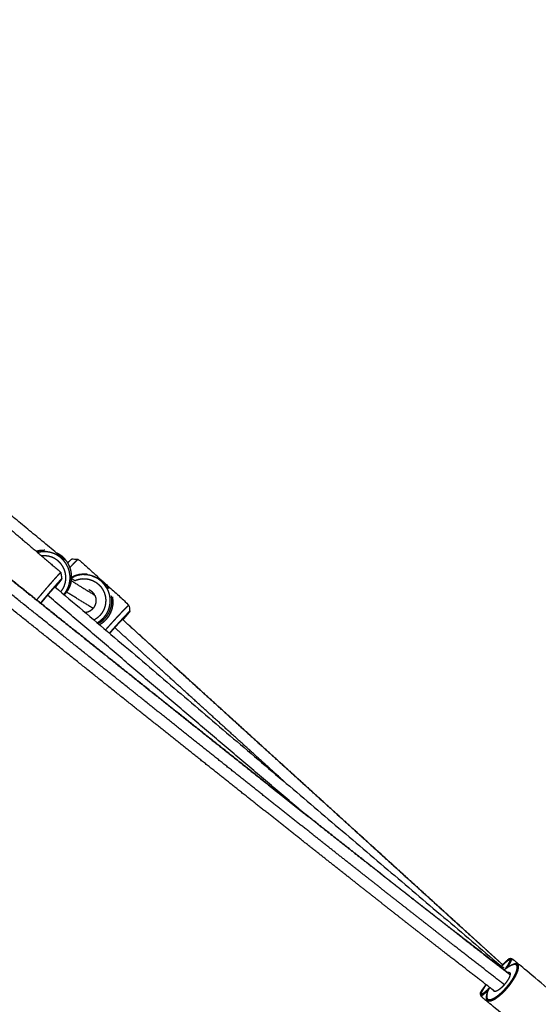
# Model space of a CAD drawing. Units: millimetres. Extents: x 30357 to 135211, y -131268 to -101112.
# Drawn here: x 107389 to 107708, y -124181 to -123576 of the extents above; entities that cross this region are included whole.
import ezdxf

# ---------------------------------------------------------------- set-up
doc = ezdxf.new("R2010")
doc.units = ezdxf.units.MM
doc.header["$PDSIZE"] = -1
doc.layers.add('размер', color=92, linetype='Continuous', lineweight=15)
doc.dimstyles.new('ISO-25', dxfattribs={"dimtxt": 2.5, "dimasz": 2.5, "dimexe": 1.25, "dimexo": 0.625, "dimtad": 1, "dimtxsty": 'Standard', "dimcen": 2.5, "dimadec": 0, "dimazin": 0, "dimtfac": 1, "dimtmove": 0, "dimatfit": 3, "dimfxl": 1, "dimarcsym": 0})

# ---------------------------------------------------------------- blocks, each defined once
blk = doc.blocks.new('*D21')
at = {"layer": 'Defpoints', "color": 0, "transparency": 16777216}
for p in [(102847.04, -119497.6), (114093.95, -119497.6), (107608.9, -129749.59)]:
    blk.add_point(p, dxfattribs=at)
at = {"layer": 'размер', "color": 0, "lineweight": -2, "transparency": 16777216}
for p, q in [((114092.95, -119497.6), (102846.04, -119497.6)), ((102847.04, -129549.59), (102847.04, -119697.6)), ((107607.9, -129749.59), (102846.04, -129749.59))]:
    blk.add_line(p, q, dxfattribs=at)
at = {"layer": 'размер', "color": 0, "transparency": 16777216}
for points in [[(102813.7, -119697.6), (102880.37, -119697.6), (102847.04, -119497.6)], [(102813.7, -129549.59), (102880.37, -129549.59), (102847.04, -129749.59)]]:
    blk.add_solid(points, dxfattribs=at)
at = {"layer": 'размер', "color": 0, "transparency": 16777216, "insert": (102647.04, -124623.6), "char_height": 300, "attachment_point": 5, "rotation": 90}
blk.add_mtext('10200', dxfattribs=at)
blk = doc.blocks.new('*D26')
at = {"layer": 'Defpoints', "color": 0, "transparency": 16777216}
for p in [(113594.65, -117630.22), (101325.79, -131268.25), (107583.98, -131268.25)]:
    blk.add_point(p, dxfattribs=at)
at = {"layer": 'размер', "color": 0, "lineweight": -2, "transparency": 16777216}
for p, q in [((113593.65, -117630.22), (101324.79, -117630.22)), ((101325.79, -117830.22), (101325.79, -131068.25)), ((107582.98, -131268.25), (101324.79, -131268.25))]:
    blk.add_line(p, q, dxfattribs=at)
at = {"layer": 'размер', "color": 0, "transparency": 16777216}
for points in [[(101292.46, -117830.22), (101359.13, -117830.22), (101325.79, -117630.22)], [(101292.46, -131068.25), (101359.13, -131068.25), (101325.79, -131268.25)]]:
    blk.add_solid(points, dxfattribs=at)
at = {"layer": 'размер', "color": 0, "transparency": 16777216, "insert": (101125.79, -124449.23), "char_height": 300, "attachment_point": 5, "rotation": 90}
blk.add_mtext('13600', dxfattribs=at)

msp = doc.modelspace()

# ---------------------------------------------------------------- linework, layer by layer
for points, knots in [([(107310.57, -123861.48), (107314.84, -123864.91), (107319.12, -123868.34), (107339.29, -123884.51), (107359.46, -123900.68), (107379.12, -123916.42), (107398.78, -123932.16), (107417.86, -123947.42), (107436.94, -123962.67), (107455.38, -123977.39), (107473.81, -123992.1), (107491.54, -124006.21), (107509.26, -124020.33), (107526.2, -124033.78), (107543.14, -124047.24), (107559.22, -124059.99), (107575.31, -124072.73), (107590.48, -124084.7), (107605.65, -124096.68), (107619.83, -124107.82), (107634.02, -124118.97), (107647.14, -124129.22), (107660.27, -124139.48), (107672.27, -124148.8), (107684.27, -124158.11), (107687.32, -124160.46), (107690.37, -124162.8)], [-11.207446, -11.207446, -11.207446, -11, -11, -10, -10, -9, -9, -8, -8, -7, -7, -6, -6, -5, -5, -4, -4, -3, -3, -2, -2, -1, -1, 0, 0, 0.281721, 0.281721, 0.281721]), ([(107688.79, -124161.44), (107685.49, -124158.91), (107682.19, -124156.37), (107670.16, -124147.03), (107658.13, -124137.69), (107644.98, -124127.42), (107631.83, -124117.14), (107617.63, -124105.98), (107603.43, -124094.82), (107588.24, -124082.84), (107573.06, -124070.85), (107556.96, -124058.1), (107540.85, -124045.34), (107523.9, -124031.87), (107506.95, -124018.41), (107489.22, -124004.29), (107471.49, -123990.16), (107453.05, -123975.44), (107434.6, -123960.72), (107415.51, -123945.46), (107396.42, -123930.2), (107376.75, -123914.45), (107357.08, -123898.71), (107336.91, -123882.53), (107316.73, -123866.36), (107313.66, -123863.89), (107310.59, -123861.43)], [2.695657, 2.695657, 2.695657, 3, 3, 4, 4, 5, 5, 6, 6, 7, 7, 8, 8, 9, 9, 10, 10, 11, 11, 12, 12, 13, 13, 14, 14, 14.148902, 14.148902, 14.148902]), ([(107686.87, -124168.93), (107683.96, -124166.69), (107681.05, -124164.45), (107669.05, -124155.14), (107657.06, -124145.83), (107643.94, -124135.57), (107630.81, -124125.31), (107616.64, -124114.17), (107602.46, -124103.03), (107587.29, -124091.06), (107572.12, -124079.09), (107556.04, -124066.35), (107539.95, -124053.61), (107523.02, -124040.15), (107506.08, -124026.69), (107488.36, -124012.58), (107470.64, -123998.47), (107452.21, -123983.76), (107433.77, -123969.05), (107414.69, -123953.79), (107395.61, -123938.54), (107375.96, -123922.8), (107356.3, -123907.06), (107336.13, -123890.89), (107315.96, -123874.73), (107311.35, -123871.02), (107306.73, -123867.32)], [0.730852, 0.730852, 0.730852, 1, 1, 2, 2, 3, 3, 4, 4, 5, 5, 6, 6, 7, 7, 8, 8, 9, 9, 10, 10, 11, 11, 12, 12, 12.22397, 12.22397, 12.22397]), ([(107681.07, -124173.13), (107678.41, -124171.08), (107675.75, -124169.04), (107663.73, -124159.71), (107651.71, -124150.38), (107638.57, -124140.11), (107625.43, -124129.84), (107611.23, -124118.68), (107597.04, -124107.53), (107581.86, -124095.55), (107566.68, -124083.57), (107550.58, -124070.82), (107534.49, -124058.07), (107517.54, -124044.61), (107500.6, -124031.14), (107482.87, -124017.03), (107465.14, -124002.91), (107446.7, -123988.19), (107428.26, -123973.47), (107409.18, -123958.21), (107390.09, -123942.96), (107370.43, -123927.21), (107350.77, -123911.47), (107330.59, -123895.3), (107310.42, -123879.13), (107306.09, -123875.66), (107301.77, -123872.19)], [2.754537, 2.754537, 2.754537, 3, 3, 4, 4, 5, 5, 6, 6, 7, 7, 8, 8, 9, 9, 10, 10, 11, 11, 12, 12, 13, 13, 14, 14, 14.209841, 14.209841, 14.209841]), ([(107413.97, -123905.62), (107394.89, -123889.85), (107375.82, -123874.07), (107373.87, -123874.09), (107371.91, -123874.1)], [0, 0, 0, 1, 1, 2, 2, 2]), ([(107404.56, -123902.13), (107403.28, -123902.17), (107402.01, -123902.2), (107400.75, -123902.43), (107399.5, -123902.66), (107399.37, -123902.71), (107399.24, -123902.75)], [0, 0, 0, 1, 1, 2, 2, 2.105611, 2.105611, 2.105611]), ([(107400, -123903.4), (107400.12, -123903.36), (107400.24, -123903.32), (107401.5, -123903.09), (107402.75, -123902.86), (107404.03, -123902.82), (107405.31, -123902.79), (107405.19, -123902.87), (107405.07, -123902.96), (107403.81, -123902.98), (107402.56, -123903), (107401.32, -123903.21), (107400.08, -123903.43), (107400.07, -123903.44), (107400.05, -123903.44)], [-3.099892, -3.099892, -3.099892, -3, -3, -2, -2, -1, -1, 0, 0, 1, 1, 2, 2, 2.012961, 2.012961, 2.012961]), ([(107414.35, -123927.62), (107414.37, -123927.59), (107414.4, -123927.57), (107415, -123926.7), (107415.61, -123925.84), (107416.08, -123924.89), (107416.54, -123923.94), (107416.85, -123922.93), (107417.16, -123921.91), (107417.31, -123920.87), (107417.46, -123919.82), (107417.44, -123918.76), (107417.43, -123917.7), (107417.24, -123916.66), (107417.06, -123915.62), (107416.72, -123914.62), (107416.37, -123913.62), (107415.88, -123912.68), (107415.38, -123911.75), (107414.75, -123910.9), (107414.11, -123910.05), (107413.35, -123909.32), (107412.59, -123908.58), (107411.73, -123907.97), (107410.86, -123907.36), (107409.91, -123906.9), (107408.96, -123906.43), (107407.95, -123906.12), (107406.94, -123905.81), (107405.89, -123905.66), (107404.84, -123905.51), (107403.78, -123905.53), (107402.73, -123905.55), (107402.64, -123905.56), (107402.56, -123905.58)], [-0.031235, -0.031235, -0.031235, 0, 0, 1, 1, 2, 2, 3, 3, 4, 4, 5, 5, 6, 6, 7, 7, 8, 8, 9, 9, 10, 10, 11, 11, 12, 12, 13, 13, 14, 14, 15, 15, 15.079707, 15.079707, 15.079707]), ([(107419.68, -123922.41), (107419.86, -123921.17), (107420.03, -123919.93), (107420.01, -123918.67), (107419.99, -123917.42), (107419.78, -123916.18), (107419.56, -123914.94), (107419.15, -123913.76), (107418.75, -123912.57), (107418.16, -123911.46), (107417.57, -123910.35), (107416.82, -123909.35), (107416.06, -123908.34), (107415.16, -123907.47), (107414.26, -123906.6), (107413.23, -123905.88), (107412.21, -123905.15), (107411.08, -123904.6), (107409.95, -123904.05), (107408.75, -123903.68), (107407.55, -123903.31), (107406.31, -123903.14), (107405.07, -123902.96)], [0, 0, 0, 1, 1, 2, 2, 3, 3, 4, 4, 5, 5, 6, 6, 7, 7, 8, 8, 9, 9, 10, 10, 11, 11, 11]), ([(107420.64, -123921.73), (107420.82, -123920.49), (107420.99, -123919.25), (107420.97, -123917.99), (107420.95, -123916.74), (107420.73, -123915.5), (107420.52, -123914.26), (107420.11, -123913.08), (107419.7, -123911.89), (107419.12, -123910.78), (107418.53, -123909.67), (107417.77, -123908.67), (107417.02, -123907.66), (107416.12, -123906.79), (107415.22, -123905.92), (107414.19, -123905.19), (107413.16, -123904.47), (107412.45, -123904.12), (107411.74, -123903.77)], [0, 0, 0, 1, 1, 2, 2, 3, 3, 4, 4, 5, 5, 6, 6, 7, 7, 8, 8, 8.633102, 8.633102, 8.633102]), ([(107416.54, -123908), (107415.63, -123907.14), (107414.72, -123906.27), (107414.34, -123905.95), (107413.97, -123905.62)], [0, 0, 0, 1, 1, 2, 2, 2]), ([(107414.21, -123905.83), (107414.49, -123906.04), (107414.76, -123906.24), (107414.36, -123905.93), (107413.97, -123905.62)], [2.723434, 2.723434, 2.723434, 3, 3, 4, 4, 4]), ([(107418.63, -123909.86), (107418.91, -123909.57), (107419.2, -123909.27), (107419.59, -123908.87), (107419.99, -123908.47), (107420.28, -123908.18), (107420.58, -123907.89), (107420.77, -123907.71), (107420.97, -123907.54), (107421.05, -123907.49), (107421.14, -123907.43), (107423.09, -123907.51), (107425.04, -123907.58), (107432.46, -123914.28), (107439.88, -123920.98), (107440.24, -123921.31), (107440.6, -123921.64)], [-6.587165, -6.587165, -6.587165, -6, -6, -5, -5, -4, -4, -3, -3, -2, -2, -1, -1, 0, 0, 1, 1, 1]), ([(107419.98, -123912.68), (107420.13, -123912.52), (107420.28, -123912.35), (107420.94, -123911.65), (107421.6, -123910.95), (107422.17, -123910.36), (107422.74, -123909.76), (107423.21, -123909.28), (107423.68, -123908.81), (107424.03, -123908.46), (107424.39, -123908.11), (107424.62, -123907.91), (107424.84, -123907.7), (107424.94, -123907.64), (107425.04, -123907.58)], [24.794488, 24.794488, 24.794488, 25, 25, 26, 26, 27, 27, 28, 28, 29, 29, 30, 30, 31, 31, 31]), ([(107414.43, -123915.68), (107414.31, -123915.77), (107414.19, -123915.85), (107413.94, -123916.08), (107413.7, -123916.31), (107413.34, -123916.69), (107412.97, -123917.06), (107412.5, -123917.57), (107412.03, -123918.07), (107411.46, -123918.7), (107410.89, -123919.33), (107410.23, -123920.06), (107409.58, -123920.79), (107408.86, -123921.61), (107408.14, -123922.43), (107407.36, -123923.32), (107406.59, -123924.2), (107405.79, -123925.14), (107404.99, -123926.07), (107404.17, -123927.02), (107403.36, -123927.97), (107402.55, -123928.93), (107401.75, -123929.88), (107400.97, -123930.81), (107400.19, -123931.73), (107399.82, -123932.18), (107399.45, -123932.62)], [0, 0, 0, 1, 1, 2, 2, 3, 3, 4, 4, 5, 5, 6, 6, 7, 7, 8, 8, 9, 9, 10, 10, 11, 11, 12, 12, 12.505694, 12.505694, 12.505694]), ([(107415.07, -123919.65), (107415.08, -123919.6), (107415.08, -123919.54), (107414.76, -123917.61), (107414.43, -123915.68)], [1, 1, 1, 2, 2, 3, 3, 3]), ([(107430.61, -123916.86), (107429.33, -123916.81), (107428.05, -123916.77), (107426.78, -123916.93), (107425.51, -123917.08), (107424.29, -123917.43), (107423.07, -123917.78), (107422.03, -123918.27), (107420.98, -123918.75)], [0, 0, 0, 1, 1, 2, 2, 3, 3, 3.910039, 3.910039, 3.910039]), ([(107433.8, -123917.99), (107433.82, -123917.99), (107433.85, -123918), (107435.06, -123918.43), (107436.27, -123918.86), (107437.41, -123919.47), (107438.54, -123920.08), (107439.57, -123920.86), (107440.6, -123921.64), (107441.43, -123922.54), (107442.26, -123923.44), (107442.93, -123924.46), (107443.61, -123925.48), (107443.01, -123925.28), (107442.41, -123925.07), (107441.7, -123924.03), (107440.99, -123923), (107440.13, -123922.08), (107439.27, -123921.17), (107438.27, -123920.41), (107437.28, -123919.64), (107436.18, -123919.04), (107435.07, -123918.44), (107433.89, -123918.02), (107432.71, -123917.6), (107431.48, -123917.37), (107430.24, -123917.14), (107428.99, -123917.11), (107427.73, -123917.07), (107426.49, -123917.24), (107425.24, -123917.4), (107424.04, -123917.75), (107422.84, -123918.11)], [-4.017233, -4.017233, -4.017233, -4, -4, -3, -3, -2, -2, -1, -1, 0, 0, 1, 1, 2, 2, 3, 3, 4, 4, 5, 5, 6, 6, 7, 7, 8, 8, 9, 9, 10, 10, 11, 11, 11]), ([(107415.08, -123919.54), (107414.98, -123919.61), (107414.88, -123919.68), (107414.68, -123919.88), (107414.47, -123920.07), (107414.17, -123920.39), (107413.86, -123920.7), (107413.46, -123921.13), (107413.06, -123921.56), (107412.58, -123922.08), (107412.1, -123922.61), (107411.55, -123923.23), (107411, -123923.85), (107410.39, -123924.54), (107409.78, -123925.23), (107409.13, -123925.98), (107408.48, -123926.72), (107407.8, -123927.51), (107407.12, -123928.29), (107406.44, -123929.1), (107405.75, -123929.9), (107405.07, -123930.71), (107404.39, -123931.51), (107403.74, -123932.29), (107403.08, -123933.07), (107402.47, -123933.81), (107401.86, -123934.55)], [0, 0, 0, 1, 1, 2, 2, 3, 3, 4, 4, 5, 5, 6, 6, 7, 7, 8, 8, 9, 9, 10, 10, 11, 11, 12, 12, 12.994416, 12.994416, 12.994416]), ([(107411.19, -123924.12), (107411.13, -123924.16), (107411.08, -123924.2), (107410.96, -123924.31), (107410.85, -123924.42), (107410.68, -123924.59), (107410.51, -123924.77), (107410.29, -123925), (107410.07, -123925.24), (107409.8, -123925.53), (107409.54, -123925.83), (107409.23, -123926.17), (107408.93, -123926.51), (107408.59, -123926.89), (107408.25, -123927.27), (107407.89, -123927.69), (107407.53, -123928.1), (107407.16, -123928.54), (107406.78, -123928.97), (107406.4, -123929.42), (107406.02, -123929.86), (107405.64, -123930.31), (107405.27, -123930.75), (107404.9, -123931.18), (107404.54, -123931.62), (107404.2, -123932.03), (107403.86, -123932.44), (107403.55, -123932.82), (107403.24, -123933.2), (107402.97, -123933.53), (107402.7, -123933.87), (107402.47, -123934.16), (107402.24, -123934.44), (107402.15, -123934.57), (107402.05, -123934.7)], [0, 0, 0, 1, 1, 2, 2, 3, 3, 4, 4, 5, 5, 6, 6, 7, 7, 8, 8, 9, 9, 10, 10, 11, 11, 12, 12, 13, 13, 14, 14, 15, 15, 16, 16, 16.554313, 16.554313, 16.554313]), ([(107411.19, -123924.12), (107411.18, -123924.15), (107411.18, -123924.19), (107411.12, -123924.29), (107411.05, -123924.39), (107410.96, -123924.52), (107410.86, -123924.65)], [0, 0, 0, 1, 1, 2, 2, 2.796103, 2.796103, 2.796103]), ([(107411.06, -123924.82), (107411.51, -123924.26), (107411.97, -123923.7), (107412.46, -123923.09), (107412.95, -123922.49), (107413.36, -123921.97), (107413.77, -123921.45), (107414.09, -123921.03), (107414.41, -123920.62), (107414.62, -123920.32), (107414.84, -123920.02), (107414.96, -123919.83), (107415.07, -123919.65)], [15.182909, 15.182909, 15.182909, 16, 16, 17, 17, 18, 18, 19, 19, 20, 20, 21, 21, 21]), ([(107416.27, -123929.25), (107416.34, -123929.19), (107416.4, -123929.12), (107417.12, -123928.09), (107417.84, -123927.07), (107418.39, -123925.94), (107418.94, -123924.81), (107419.31, -123923.61), (107419.68, -123922.41), (107419.92, -123922.24), (107420.16, -123922.07), (107420.4, -123921.9), (107420.64, -123921.73), (107420.27, -123922.93), (107419.9, -123924.13), (107419.35, -123925.26), (107418.8, -123926.39), (107418.08, -123927.41), (107417.36, -123928.44), (107416.9, -123928.91), (107416.44, -123929.39)], [9.927734, 9.927734, 9.927734, 10, 10, 11, 11, 12, 12, 13, 13, 14, 14, 15, 15, 16, 16, 17, 17, 18, 18, 18.527228, 18.527228, 18.527228]), ([(107422.89, -123920.79), (107423.27, -123920.61), (107423.65, -123920.43), (107424.67, -123920.13), (107425.68, -123919.83), (107426.73, -123919.69), (107427.78, -123919.55), (107428.84, -123919.58), (107429.9, -123919.61), (107430.94, -123919.8), (107431.98, -123920), (107432.97, -123920.35), (107433.97, -123920.71), (107434.9, -123921.21), (107435.83, -123921.72), (107436.67, -123922.36), (107437.5, -123923.01), (107438.23, -123923.78), (107438.96, -123924.55), (107439.56, -123925.42), (107440.16, -123926.29), (107440.61, -123927.25), (107441.06, -123928.2), (107441.36, -123929.22), (107441.66, -123930.23), (107441.8, -123931.28), (107441.94, -123932.33), (107441.91, -123933.39), (107441.88, -123934.45), (107441.68, -123935.49), (107441.49, -123936.53), (107441.13, -123937.52), (107440.78, -123938.52), (107440.27, -123939.45), (107439.77, -123940.38), (107439.12, -123941.22), (107438.48, -123942.06), (107437.71, -123942.79), (107436.94, -123943.51), (107436.07, -123944.11), (107435.2, -123944.71), (107434.96, -123944.82), (107434.73, -123944.93)], [-7.399809, -7.399809, -7.399809, -7, -7, -6, -6, -5, -5, -4, -4, -3, -3, -2, -2, -1, -1, 0, 0, 1, 1, 2, 2, 3, 3, 4, 4, 5, 5, 6, 6, 7, 7, 8, 8, 9, 9, 10, 10, 11, 11, 12, 12, 12.244601, 12.244601, 12.244601]), ([(107440.6, -123921.64), (107440.98, -123921.98), (107441.37, -123922.32), (107448.79, -123929.02), (107456.21, -123935.71), (107456.48, -123937.65), (107456.75, -123939.59), (107456.73, -123939.66), (107456.7, -123939.73), (107456.56, -123939.92), (107456.42, -123940.12), (107456.18, -123940.43), (107455.93, -123940.74), (107455.59, -123941.16), (107455.24, -123941.57), (107454.8, -123942.09), (107454.36, -123942.61), (107453.84, -123943.21), (107453.32, -123943.82), (107452.9, -123944.3), (107452.47, -123944.79)], [-13, -13, -13, -12, -12, -11, -11, -10, -10, -9, -9, -8, -8, -7, -7, -6, -6, -5, -5, -4, -4, -3.281247, -3.281247, -3.281247]), ([(107431.6, -123926.25), (107432.07, -123926.51), (107432.54, -123926.76), (107433.01, -123927.12), (107433.47, -123927.48), (107433.88, -123927.9), (107434.28, -123928.33), (107434.61, -123928.81), (107434.94, -123929.29)], [-1.912759, -1.912759, -1.912759, -1, -1, 0, 0, 1, 1, 1.99972, 1.99972, 1.99972]), ([(107435.11, -123929.66), (107435.28, -123930.01), (107435.44, -123930.35), (107435.61, -123930.92), (107435.78, -123931.48), (107435.85, -123932.06), (107435.93, -123932.64), (107435.91, -123933.23), (107435.89, -123933.81), (107435.79, -123934.39), (107435.68, -123934.96), (107435.48, -123935.52), (107435.29, -123936.07), (107435.01, -123936.58), (107434.73, -123937.1), (107434.51, -123937.38), (107434.3, -123937.66)], [0.345081, 0.345081, 0.345081, 1, 1, 2, 2, 3, 3, 4, 4, 5, 5, 6, 6, 7, 7, 7.60312, 7.60312, 7.60312]), ([(107442.41, -123925.07), (107442.95, -123926.2), (107443.49, -123927.33), (107443.84, -123928.54), (107444.2, -123929.74), (107444.36, -123930.99), (107444.52, -123932.23), (107444.49, -123933.49), (107444.45, -123934.74), (107444.22, -123935.97), (107443.99, -123937.21), (107443.57, -123938.39), (107443.15, -123939.57), (107442.55, -123940.68), (107441.95, -123941.78), (107441.19, -123942.77), (107440.42, -123943.77), (107439.51, -123944.63), (107438.6, -123945.5), (107437.71, -123946.1), (107436.82, -123946.71)], [0, 0, 0, 1, 1, 2, 2, 3, 3, 4, 4, 5, 5, 6, 6, 7, 7, 8, 8, 9, 9, 9.858028, 9.858028, 9.858028]), ([(107445.28, -123930.12), (107445.41, -123931.35), (107445.55, -123932.59), (107445.49, -123933.84), (107445.44, -123935.08), (107445.19, -123936.31), (107444.94, -123937.54), (107444.51, -123938.72), (107444.08, -123939.9), (107443.47, -123941), (107442.86, -123942.1), (107442.09, -123943.09), (107441.32, -123944.08), (107440.41, -123944.95), (107439.51, -123945.81), (107438.48, -123946.52), (107437.45, -123947.24), (107437.45, -123947.24), (107437.44, -123947.24)], [0, 0, 0, 1, 1, 2, 2, 3, 3, 4, 4, 5, 5, 6, 6, 7, 7, 8, 8, 8.003611, 8.003611, 8.003611]), ([(107446.05, -123930.8), (107446.18, -123932.03), (107446.32, -123933.27), (107446.26, -123934.52), (107446.21, -123935.76), (107445.96, -123936.99), (107445.71, -123938.22), (107445.28, -123939.4), (107444.84, -123940.58), (107444.24, -123941.67), (107443.63, -123942.77), (107442.86, -123943.77), (107442.09, -123944.76), (107441.18, -123945.63), (107440.27, -123946.49), (107439.25, -123947.2), (107438.23, -123947.91)], [0, 0, 0, 1, 1, 2, 2, 3, 3, 4, 4, 5, 5, 6, 6, 7, 7, 7.995186, 7.995186, 7.995186]), ([(107441.87, -123951), (107442.63, -123950.15), (107443.39, -123949.3), (107444.22, -123948.37), (107445.06, -123947.44), (107445.9, -123946.51), (107446.74, -123945.59), (107447.57, -123944.68), (107448.39, -123943.78), (107449.18, -123942.92), (107449.97, -123942.07), (107450.71, -123941.28), (107451.44, -123940.49), (107452.1, -123939.79), (107452.76, -123939.09), (107453.34, -123938.49), (107453.91, -123937.89), (107454.38, -123937.42), (107454.84, -123936.94), (107455.2, -123936.59), (107455.55, -123936.25), (107455.78, -123936.04), (107456.01, -123935.84), (107456.11, -123935.78), (107456.21, -123935.71)], [19.063658, 19.063658, 19.063658, 20, 20, 21, 21, 22, 22, 23, 23, 24, 24, 25, 25, 26, 26, 27, 27, 28, 28, 29, 29, 30, 30, 31, 31, 31]), ([(107431.14, -123940), (107431.14, -123940), (107431.14, -123940), (107430.57, -123940.17), (107430.01, -123940.33), (107429.71, -123940.37), (107429.41, -123940.41)], [-6.000232, -6.000232, -6.000232, -6, -6, -5, -5, -4.477932, -4.477932, -4.477932]), ([(107434.18, -123937.81), (107434.1, -123937.92), (107434.01, -123938.03), (107433.59, -123938.43), (107433.16, -123938.83), (107432.68, -123939.17), (107432.19, -123939.5), (107431.67, -123939.75), (107431.14, -123940)], [7.764234, 7.764234, 7.764234, 8, 8, 9, 9, 10, 10, 11, 11, 11]), ([(107456.75, -123939.59), (107456.67, -123939.64), (107456.58, -123939.69), (107456.39, -123939.86), (107456.2, -123940.04), (107455.9, -123940.33), (107455.6, -123940.62), (107455.21, -123941.02), (107454.81, -123941.43), (107454.33, -123941.93), (107453.85, -123942.43), (107453.29, -123943.02), (107452.73, -123943.61), (107452.11, -123944.28), (107451.5, -123944.94), (107450.83, -123945.67), (107450.16, -123946.39), (107449.47, -123947.15), (107448.77, -123947.91), (107448.06, -123948.69), (107447.35, -123949.48), (107446.65, -123950.26), (107445.94, -123951.04), (107445.26, -123951.81), (107444.58, -123952.58), (107444.4, -123952.78), (107444.21, -123952.99)], [0, 0, 0, 1, 1, 2, 2, 3, 3, 4, 4, 5, 5, 6, 6, 7, 7, 8, 8, 9, 9, 10, 10, 11, 11, 12, 12, 12.285216, 12.285216, 12.285216]), ([(107452.72, -123944.06), (107452.67, -123944.08), (107452.63, -123944.11), (107452.52, -123944.21), (107452.41, -123944.31), (107452.25, -123944.47), (107452.08, -123944.63), (107451.87, -123944.85), (107451.65, -123945.07), (107451.38, -123945.35), (107451.11, -123945.63), (107450.8, -123945.96), (107450.5, -123946.29), (107450.15, -123946.65), (107449.81, -123947.02), (107449.44, -123947.42), (107449.07, -123947.82), (107448.69, -123948.24), (107448.3, -123948.67), (107447.91, -123949.1), (107447.52, -123949.53), (107447.13, -123949.97), (107446.74, -123950.4), (107446.36, -123950.83), (107445.98, -123951.25), (107445.62, -123951.65), (107445.27, -123952.06), (107444.94, -123952.43), (107444.61, -123952.81), (107444.48, -123952.96), (107444.35, -123953.11)], [0, 0, 0, 1, 1, 2, 2, 3, 3, 4, 4, 5, 5, 6, 6, 7, 7, 8, 8, 9, 9, 10, 10, 11, 11, 12, 12, 13, 13, 14, 14, 14.455126, 14.455126, 14.455126]), ([(107452.18, -123944.53), (107465.67, -123956.79), (107479.16, -123969.04), (107497.81, -123985.98), (107516.46, -124002.91), (107535.1, -124019.84), (107553.75, -124036.78), (107572.39, -124053.7), (107591.03, -124070.63), (107609.66, -124087.56), (107628.29, -124104.48), (107646.92, -124121.4), (107665.55, -124138.32), (107675.73, -124147.56), (107685.9, -124156.8)], [-5.723266, -5.723266, -5.723266, -5, -5, -4, -4, -3, -3, -2, -2, -1, -1, 0, 0, 0.546497, 0.546497, 0.546497]), ([(107685.91, -124156.8), (107675.82, -124147.63), (107665.73, -124138.47), (107647.1, -124121.55), (107628.47, -124104.63), (107609.83, -124087.7), (107591.2, -124070.77), (107572.55, -124053.84), (107553.91, -124036.91), (107535.26, -124019.97), (107516.61, -124003.04), (107497.96, -123986.1), (107479.31, -123969.16), (107465.75, -123956.84), (107452.19, -123944.53)], [2.458305, 2.458305, 2.458305, 3, 3, 4, 4, 5, 5, 6, 6, 7, 7, 8, 8, 8.72674, 8.72674, 8.72674]), ([(107452.72, -123944.06), (107452.71, -123944.1), (107452.69, -123944.14), (107452.61, -123944.24), (107452.54, -123944.35), (107452.42, -123944.49), (107452.31, -123944.64)], [0, 0, 0, 1, 1, 2, 2, 2.844362, 2.844362, 2.844362]), ([(107552.57, -124045.07), (107550.79, -124043.46), (107549.01, -124041.84), (107530.37, -124024.91), (107511.73, -124007.98), (107493.08, -123991.04), (107474.43, -123974.11), (107460.94, -123961.86), (107447.45, -123949.6)], [4.904442, 4.904442, 4.904442, 5, 5, 6, 6, 7, 7, 7.723364, 7.723364, 7.723364]), ([(107685.37, -124157.38), (107685.91, -124156.79), (107686.46, -124156.2), (107687.04, -124155.58), (107687.63, -124154.97), (107688.06, -124154.55), (107688.5, -124154.13)], [2.226148, 2.226148, 2.226148, 3, 3, 4, 4, 5, 5, 5]), ([(107686.53, -124156.25), (107686.7, -124156.06), (107686.88, -124155.87), (107687.5, -124155.22), (107688.11, -124154.58), (107688.57, -124154.13), (107689.03, -124153.68)], [9.762917, 9.762917, 9.762917, 10, 10, 11, 11, 12, 12, 12]), ([(107687.43, -124159.32), (107687.46, -124159.29), (107687.49, -124159.25), (107688.11, -124158.34), (107688.73, -124157.43), (107689.2, -124156.66), (107689.68, -124155.89), (107689.97, -124155.3), (107690.27, -124154.72), (107690.38, -124154.34), (107690.5, -124153.96), (107690.46, -124153.77), (107690.41, -124153.58), (107690.22, -124153.57), (107690.03, -124153.56)], [11.963009, 11.963009, 11.963009, 12, 12, 13, 13, 14, 14, 15, 15, 16, 16, 17, 17, 18, 18, 18]), ([(107688.27, -124154.71), (107688.8, -124154.32), (107689.32, -124153.93), (107689.68, -124153.74), (107690.03, -124153.56), (107690.41, -124153.45), (107690.79, -124153.33)], [0, 0, 0, 1, 1, 2, 2, 3, 3, 3]), ([(107689.61, -124153.21), (107689.32, -124153.44), (107689.04, -124153.68), (107688.77, -124153.9), (107688.5, -124154.13), (107688.76, -124153.91), (107689.03, -124153.68), (107689.32, -124153.44), (107689.61, -124153.21)], [0, 0, 0, 1, 1, 2, 2, 3, 3, 4, 4, 4]), ([(107688.76, -124158.35), (107689.09, -124157.87), (107689.43, -124157.38), (107689.92, -124156.57), (107690.41, -124155.77), (107690.72, -124155.15), (107691.03, -124154.54), (107691.16, -124154.14), (107691.28, -124153.74), (107691.23, -124153.54), (107691.19, -124153.35)], [11.493338, 11.493338, 11.493338, 12, 12, 13, 13, 14, 14, 15, 15, 16, 16, 16]), ([(107689.26, -124153.97), (107689.51, -124153.72), (107689.77, -124153.48), (107690.07, -124153.23), (107690.37, -124152.98)], [12.474581, 12.474581, 12.474581, 13, 13, 14, 14, 14]), ([(107689.61, -124153.21), (107689.99, -124153.09), (107690.37, -124152.98), (107690.5, -124152.93), (107690.63, -124152.88), (107690.24, -124153), (107689.85, -124153.11), (107689.73, -124153.16), (107689.61, -124153.21)], [0, 0, 0, 1, 1, 2, 2, 3, 3, 4, 4, 4]), ([(107690.63, -124152.88), (107691.03, -124152.93), (107691.44, -124152.98), (107691.76, -124153.16), (107692.09, -124153.34), (107692.36, -124153.57), (107692.64, -124153.8)], [0, 0, 0, 1, 1, 2, 2, 2.019972, 2.019972, 2.019972]), ([(107690.79, -124153.33), (107690.99, -124153.34), (107691.19, -124153.35), (107691.59, -124153.39), (107691.99, -124153.44)], [1, 1, 1, 2, 2, 3, 3, 3]), ([(107691.99, -124153.44), (107692.31, -124153.62), (107692.64, -124153.8), (107694.52, -124155.38), (107696.39, -124156.95)], [0, 0, 0, 1, 1, 1.137057, 1.137057, 1.137057]), ([(107675.99, -124177.91), (107676.22, -124178.27), (107676.45, -124178.62), (107676.84, -124178.79), (107677.23, -124178.95), (107677.79, -124178.93), (107678.36, -124178.9), (107679.1, -124178.64), (107679.83, -124178.38), (107680.71, -124177.9), (107681.58, -124177.41), (107682.54, -124176.71), (107683.5, -124176.01), (107684.49, -124175.16), (107685.48, -124174.3), (107686.43, -124173.35), (107687.39, -124172.4), (107688.26, -124171.42), (107689.13, -124170.44), (107689.95, -124169.41), (107690.76, -124168.38), (107691.53, -124167.28), (107692.3, -124166.17), (107692.97, -124165.05), (107693.64, -124163.93), (107694.16, -124162.86), (107694.68, -124161.79), (107695.01, -124160.85), (107695.34, -124159.9), (107695.47, -124159.13), (107695.59, -124158.36), (107695.52, -124157.8), (107695.45, -124157.24), (107695.22, -124156.89), (107694.98, -124156.53), (107694.6, -124156.37), (107694.21, -124156.2)], [0, 0, 0, 1, 1, 2, 2, 3, 3, 4, 4, 5, 5, 6, 6, 7, 7, 8, 8, 9, 9, 10, 10, 11, 11, 12, 12, 13, 13, 14, 14, 15, 15, 16, 16, 17, 17, 18, 18, 18]), ([(107675.99, -124176.08), (107676.05, -124176.62), (107676.12, -124177.15), (107676.34, -124177.49), (107676.56, -124177.83), (107676.93, -124177.99), (107677.3, -124178.15), (107677.84, -124178.12), (107678.38, -124178.09), (107679.08, -124177.85), (107679.78, -124177.6), (107680.62, -124177.14), (107681.45, -124176.67), (107682.37, -124176.01), (107683.28, -124175.35), (107684.23, -124174.53), (107685.17, -124173.71), (107686.08, -124172.81), (107686.99, -124171.9), (107687.82, -124170.97), (107688.65, -124170.03), (107689.42, -124169.05), (107690.2, -124168.07), (107690.93, -124167.02), (107691.67, -124165.97), (107692.31, -124164.9), (107692.95, -124163.83), (107693.44, -124162.81), (107693.94, -124161.79), (107694.25, -124160.89), (107694.56, -124159.99), (107694.68, -124159.26), (107694.8, -124158.52), (107694.73, -124157.99), (107694.67, -124157.45), (107694.45, -124157.12), (107694.22, -124156.78), (107693.85, -124156.62), (107693.48, -124156.46), (107692.95, -124156.49), (107692.41, -124156.52)], [0, 0, 0, 1, 1, 2, 2, 3, 3, 4, 4, 5, 5, 6, 6, 7, 7, 8, 8, 9, 9, 10, 10, 11, 11, 12, 12, 13, 13, 14, 14, 15, 15, 16, 16, 17, 17, 18, 18, 19, 19, 20, 20, 20]), ([(107685.89, -124158.36), (107685.99, -124158.31), (107686.09, -124158.26), (107686.19, -124158.27), (107686.3, -124158.27)], [14.485281, 14.485281, 14.485281, 15, 15, 16, 16, 16]), ([(107686.3, -124158.27), (107686.32, -124158.37), (107686.34, -124158.47), (107686.31, -124158.58), (107686.28, -124158.69)], [-4, -4, -4, -3, -3, -2.476599, -2.476599, -2.476599]), ([(107687.81, -124155.12), (107688.04, -124154.92), (107688.27, -124154.71), (107687.6, -124155.31), (107686.92, -124155.9), (107686.72, -124156.08), (107686.53, -124156.25), (107687.17, -124155.69), (107687.81, -124155.12)], [0, 0, 0, 1, 1, 2, 2, 3, 3, 4, 4, 4]), ([(107686.77, -124159.9), (107687.14, -124159.58), (107687.5, -124159.26), (107688.42, -124158.6), (107689.34, -124157.93), (107690.17, -124157.47), (107691.01, -124157)], [1.611768, 1.611768, 1.611768, 2, 2, 3, 3, 4, 4, 4]), ([(107691.01, -124157), (107691.71, -124156.76), (107692.41, -124156.52), (107692.74, -124156.39), (107693.08, -124156.26), (107692.34, -124156.51), (107691.61, -124156.77), (107691.31, -124156.89), (107691.01, -124157)], [-1, -1, -1, 0, 0, 1, 1, 2, 2, 3, 3, 3]), ([(107723.88, -124182.1), (107723.81, -124181.54), (107723.74, -124180.98), (107723.64, -124180.61), (107723.55, -124180.24), (107723.3, -124179.88), (107723.06, -124179.52), (107722.84, -124179.24), (107722.62, -124178.96), (107709.5, -124167.95), (107696.39, -124156.95), (107696.08, -124156.78), (107695.76, -124156.61), (107695.36, -124156.43), (107694.96, -124156.26), (107694.59, -124156.23), (107694.21, -124156.2), (107693.64, -124156.23), (107693.08, -124156.26)], [-6, -6, -6, -5, -5, -4, -4, -3, -3, -2, -2, -1, -1, 0, 0, 1, 1, 2, 2, 3, 3, 3]), ([(107690.11, -124161.47), (107690.23, -124161.66), (107690.36, -124161.84), (107690.39, -124162.13), (107690.43, -124162.42), (107690.36, -124162.82), (107690.3, -124163.22), (107690.13, -124163.72), (107689.96, -124164.21), (107689.69, -124164.76), (107689.42, -124165.32), (107689.07, -124165.9), (107688.72, -124166.49), (107688.32, -124167.06), (107687.92, -124167.64), (107687.49, -124168.17), (107687.07, -124168.71), (107686.61, -124169.22), (107686.16, -124169.73), (107685.66, -124170.22), (107685.17, -124170.72), (107684.65, -124171.16), (107684.14, -124171.61), (107683.64, -124171.97), (107683.14, -124172.33), (107682.68, -124172.59), (107682.23, -124172.84), (107681.85, -124172.97), (107681.46, -124173.11), (107681.17, -124173.12), (107680.87, -124173.14), (107680.67, -124173.05), (107680.47, -124172.96)], [-4, -4, -4, -3, -3, -2, -2, -1, -1, 0, 0, 1, 1, 2, 2, 3, 3, 4, 4, 5, 5, 6, 6, 7, 7, 8, 8, 9, 9, 10, 10, 11, 11, 12, 12, 12]), ([(107688.79, -124161.44), (107688.95, -124161.39), (107689.12, -124161.33), (107689.42, -124161.31), (107689.71, -124161.3), (107689.91, -124161.38), (107690.11, -124161.47)], [13.562157, 13.562157, 13.562157, 14, 14, 15, 15, 16, 16, 16]), ([(107673.49, -124172.32), (107673.2, -124172.91), (107672.9, -124173.49), (107672.79, -124173.88), (107672.67, -124174.26), (107672.62, -124174.65), (107672.57, -124175.04)], [0, 0, 0, 1, 1, 2, 2, 3, 3, 3]), ([(107672.61, -124173.25), (107672.97, -124172.72), (107673.33, -124172.19), (107673.86, -124171.47), (107674.39, -124170.75), (107674.55, -124170.54), (107674.71, -124170.34)], [0, 0, 0, 1, 1, 2, 2, 2.237114, 2.237114, 2.237114]), ([(107672.66, -124175.43), (107672.86, -124175.44), (107673.06, -124175.45), (107673.43, -124175.26), (107673.8, -124175.07), (107674.35, -124174.66), (107674.9, -124174.25), (107675.61, -124173.62), (107676.32, -124173), (107676.74, -124172.59), (107677.16, -124172.18)], [0, 0, 0, 1, 1, 2, 2, 3, 3, 4, 4, 4.506914, 4.506914, 4.506914]), ([(107672.67, -124174.26), (107672.71, -124174.44), (107672.75, -124174.63), (107672.94, -124174.64), (107673.13, -124174.65), (107673.49, -124174.47), (107673.85, -124174.29), (107674.37, -124173.89), (107674.9, -124173.5), (107675.57, -124172.9), (107676.25, -124172.31), (107677.04, -124171.54), (107677.83, -124170.76), (107677.86, -124170.73), (107677.89, -124170.7)], [0, 0, 0, 1, 1, 2, 2, 3, 3, 4, 4, 5, 5, 6, 6, 6.037456, 6.037456, 6.037456]), ([(107672.96, -124172.65), (107673.3, -124172.14), (107673.64, -124171.64), (107674.14, -124170.96), (107674.64, -124170.28), (107675.15, -124169.62), (107675.65, -124168.96)], [-7, -7, -7, -6, -6, -5, -5, -4.202032, -4.202032, -4.202032]), ([(107674.43, -124170.79), (107673.96, -124171.56), (107673.49, -124172.32), (107673.66, -124172.06), (107673.82, -124171.79), (107674.26, -124171.07), (107674.71, -124170.34), (107674.57, -124170.56), (107674.43, -124170.79)], [0, 0, 0, 1, 1, 2, 2, 3, 3, 4, 4, 4]), ([(107676.22, -124174.62), (107676.54, -124173.72), (107676.85, -124172.81), (107677.35, -124171.8), (107677.84, -124170.78), (107677.87, -124170.73), (107677.89, -124170.69)], [-6, -6, -6, -5, -5, -4, -4, -3.958307, -3.958307, -3.958307]), ([(107680.47, -124172.96), (107680.35, -124172.78), (107680.23, -124172.6), (107680.22, -124172.53), (107680.21, -124172.47)], [0, 0, 0, 1, 1, 1.211054, 1.211054, 1.211054]), ([(107672.1, -124174.96), (107672.13, -124174.83), (107672.15, -124174.69), (107672.2, -124174.3), (107672.24, -124173.9), (107672.22, -124174.03), (107672.2, -124174.16), (107672.15, -124174.56), (107672.1, -124174.96)], [0, 0, 0, 1, 1, 2, 2, 3, 3, 4, 4, 4]), ([(107672.1, -124174.96), (107672.22, -124175.35), (107672.33, -124175.74), (107672.57, -124176.03), (107672.81, -124176.32), (107673.08, -124176.55), (107673.36, -124176.78)], [0, 0, 0, 1, 1, 2, 2, 2.019966, 2.019966, 2.019966]), ([(107672.15, -124174.69), (107672.34, -124174.35), (107672.54, -124174.01), (107672.74, -124173.72), (107672.94, -124173.43)], [0, 0, 0, 1, 1, 1.524908, 1.524908, 1.524908]), ([(107672.96, -124172.65), (107672.78, -124172.95), (107672.61, -124173.26), (107672.42, -124173.58), (107672.24, -124173.9), (107672.43, -124173.58), (107672.61, -124173.25), (107672.78, -124172.95), (107672.96, -124172.65)], [0, 0, 0, 1, 1, 2, 2, 3, 3, 4, 4, 4]), ([(107672.89, -124176.21), (107672.77, -124175.82), (107672.66, -124175.43), (107672.61, -124175.24), (107672.57, -124175.04)], [-1, -1, -1, 0, 0, 1, 1, 1]), ([(107672.89, -124176.21), (107673.12, -124176.49), (107673.36, -124176.78), (107675.23, -124178.36), (107677.11, -124179.93)], [0, 0, 0, 1, 1, 1.137046, 1.137046, 1.137046]), ([(107706.65, -124202.63), (107706.08, -124202.66), (107705.52, -124202.69), (107705.14, -124202.66), (107704.76, -124202.63), (107704.36, -124202.46), (107703.96, -124202.28), (107703.65, -124202.11), (107703.33, -124201.94), (107690.22, -124190.94), (107677.11, -124179.93), (107676.88, -124179.65), (107676.66, -124179.37), (107676.42, -124179.01), (107676.18, -124178.65), (107676.08, -124178.28), (107675.99, -124177.91), (107675.92, -124177.35), (107675.85, -124176.79)], [-6, -6, -6, -5, -5, -4, -4, -3, -3, -2, -2, -1, -1, 0, 0, 1, 1, 2, 2, 3, 3, 3]), ([(107676.22, -124174.62), (107676.16, -124174.93), (107676.1, -124175.25), (107675.97, -124176.02), (107675.85, -124176.79), (107675.92, -124176.44), (107675.99, -124176.08), (107676.11, -124175.35), (107676.22, -124174.62)], [-1, -1, -1, 0, 0, 1, 1, 2, 2, 3, 3, 3])]:
    msp.add_open_spline(points, degree=2, knots=knots)
for points in [[(107376.76, -123883.6), (107395.59, -123899.64), (107414.43, -123915.68)], [(107420.99, -123918.99), (107421.91, -123918.55), (107422.84, -123918.11)], [(107410.73, -123924.54), (107548.5, -124041.62), (107686.28, -124158.69)], [(107420.77, -123920.82), (107427.94, -123925.24), (107435.11, -123929.66)], [(107422.89, -123920.79), (107421.92, -123920.19), (107420.94, -123919.59)], [(107560.59, -124060.98), (107483.37, -123995.35), (107406.14, -123929.73)], [(107434.18, -123937.81), (107426.01, -123932.78), (107417.84, -123927.75)], [(107686.53, -124156.25), (107685.8, -124156.96), (107685.08, -124157.67)], [(107686.89, -124155.94), (107686.9, -124155.92), (107686.92, -124155.9)], [(107674.43, -124170.79), (107674.45, -124170.77), (107674.46, -124170.75)], [(107675.65, -124168.96), (107675.18, -124169.65), (107674.71, -124170.34)], [(107676.66, -124169.76), (107676.65, -124169.75), (107676.65, -124169.73)], [(107676.69, -124169.76), (107676.67, -124169.76), (107676.66, -124169.76)]]:
    msp.add_open_spline(points, degree=2)

# ---------------------------------------------------------------- dimensions: what is measured, and where the dimension line sits
at = {"layer": 'размер'}
for base, p1, p2, text, picture, middle in [((101325.79, -131268.25), (113594.65, -117630.22), (107583.98, -131268.25), '13600', '*D26', (101125.79, -124449.23)), ((102847.04, -119497.6), (107608.9, -129749.59), (114093.95, -119497.6), '10200', '*D21', (102647.04, -124623.6))]:
    dim = msp.add_linear_dim(base=base, p1=p1, p2=p2, angle=90, text=text, dimstyle='ISO-25', override={"dimtxt": 300, "dimasz": 200, "dimexe": 1, "dimexo": 1, "dimgap": 50, "dimdec": 0, "dimzin": 0, "dimadec": 2, "dimtzin": 0}, dxfattribs=at)
    dim.commit()
    dim.dimension.update_dxf_attribs({"geometry": picture, "text_midpoint": middle})

doc.saveas('drawing.dxf')
